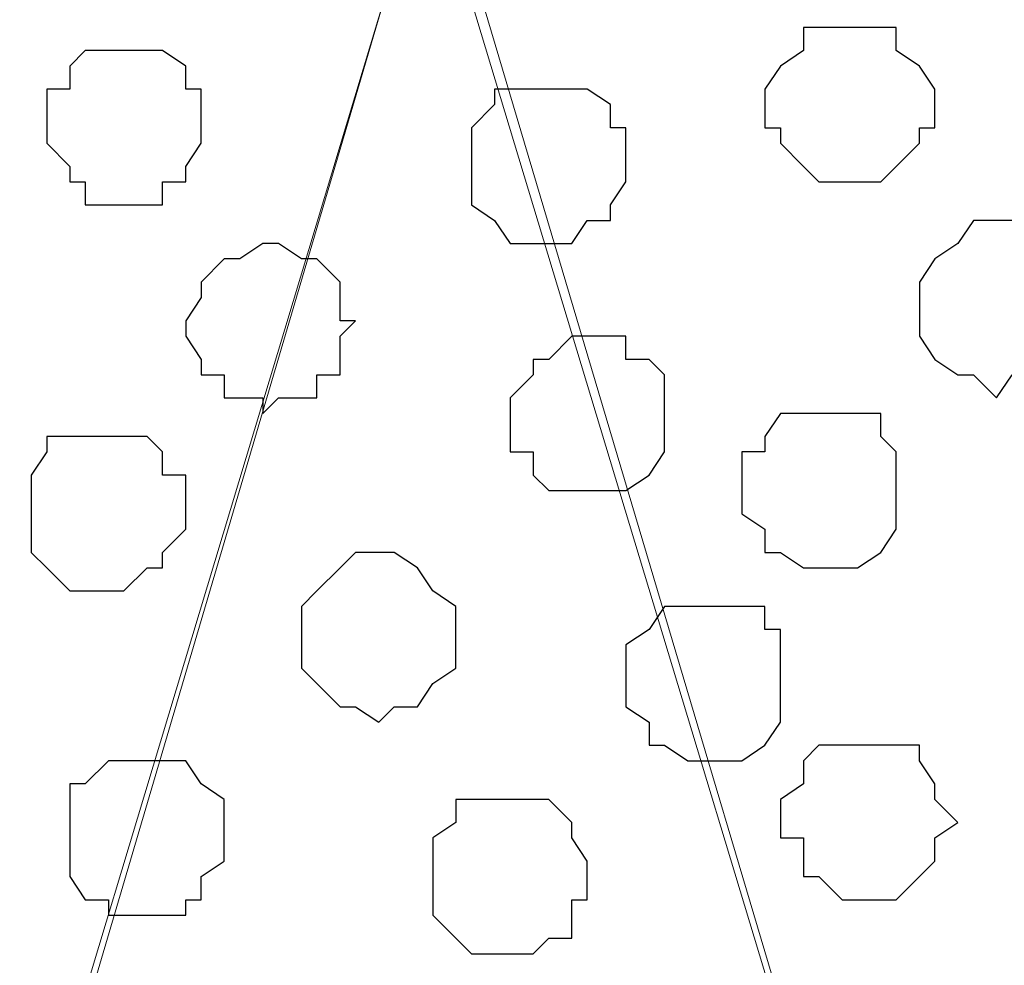
# Model space of a CAD drawing. Units: centimetres. Extents: x -8.7 to 8.9, y -10.6 to 13.4.
# Drawn here: x -5.4 to -5.1, y -2.6 to -2.3 of the extents above; entities that cross this region are included whole.
import ezdxf

# ---------------------------------------------------------------- set-up
doc = ezdxf.new("R2010")
doc.units = ezdxf.units.CM
doc.header["$MEASUREMENT"] = 0
doc.layers.add('Layer 1', color=7, linetype='Continuous')

msp = doc.modelspace()

# ---------------------------------------------------------------- linework, layer by layer
at = {"layer": 'Layer 1', "color": 254}
msp.add_open_spline([(-8.51394, -3.34292), (-8.51394, -3.34292), (0.78458, -3.34292), (0.78458, -3.34292), (0.78458, -3.34292), (0.78458, -3.34292), (0.78458, -2.07927), (0.78458, -2.07927), (0.78458, -2.07927), (0.78458, -2.07927), (-8.51394, -2.07927), (-8.51394, -2.07927), (-8.51394, -2.07927), (-8.51394, -2.07927), (-8.51394, -3.34292), (-8.51394, -3.34292)], degree=3, knots=[0, 0, 0, 0, 0.25, 0.25, 0.25, 0.25, 0.5, 0.5, 0.5, 0.5, 0.75, 0.75, 0.75, 0.75, 1, 1, 1, 1], dxfattribs=at)
at = {"layer": 'Layer 1', "lineweight": 9}
for points, knots in [([(-8.51394, -2.07927), (-8.51394, -2.07927), (0.78458, -2.07927), (0.78458, -2.07927), (0.78458, -2.07927), (0.78458, -2.07927), (0.78458, -3.34292), (0.78458, -3.34292), (0.78458, -3.34292), (0.78458, -3.34292), (-8.51394, -3.34292), (-8.51394, -3.34292), (-8.51394, -3.34292), (-8.51394, -3.34292), (-8.51394, -2.07927), (-8.51394, -2.07927)], [0, 0, 0, 0, 0.25, 0.25, 0.25, 0.25, 0.5, 0.5, 0.5, 0.5, 0.75, 0.75, 0.75, 0.75, 1, 1, 1, 1]), ([(-4.98757, -3.16301), (-4.98757, -3.16301), (-4.72087, -2.26554), (-4.72087, -2.26554), (-4.72087, -2.26554), (-4.72087, -2.26554), (-4.72087, -2.23379), (-4.72087, -2.23379), (-4.72087, -2.23379), (-4.72087, -2.23379), (-4.72722, -2.21686), (-4.72722, -2.21686), (-4.72722, -2.21686), (-4.72722, -2.21686), (-4.73781, -2.20627), (-4.73781, -2.20627), (-4.73781, -2.20627), (-4.73781, -2.20627), (-4.75897, -2.18087), (-4.75897, -2.18087), (-4.75897, -2.18087), (-4.75897, -2.18087), (-4.79707, -2.16394), (-4.79707, -2.16394), (-4.79707, -2.16394), (-4.79707, -2.16394), (-4.83941, -2.14912), (-4.83941, -2.14912), (-4.83941, -2.14912), (-4.83941, -2.14912), (-4.88597, -2.13854), (-4.88597, -2.13854), (-4.88597, -2.13854), (-4.88597, -2.13854), (-4.93889, -2.13219), (-4.93889, -2.13219), (-4.93889, -2.13219), (-4.93889, -2.13219), (-4.99181, -2.12796), (-4.99181, -2.12796), (-4.99181, -2.12796), (-4.99181, -2.12796), (-5.04472, -2.13219), (-5.04472, -2.13219), (-5.04472, -2.13219), (-5.04472, -2.13219), (-5.09976, -2.13854), (-5.09976, -2.13854), (-5.09976, -2.13854), (-5.09976, -2.13854), (-5.14632, -2.14912), (-5.14632, -2.14912), (-5.14632, -2.14912), (-5.14632, -2.14912), (-5.18866, -2.16394), (-5.18866, -2.16394), (-5.18866, -2.16394), (-5.18866, -2.16394), (-5.22041, -2.18087), (-5.22041, -2.18087), (-5.22041, -2.18087), (-5.22041, -2.18087), (-5.24792, -2.20627), (-5.24792, -2.20627), (-5.24792, -2.20627), (-5.24792, -2.20627), (-5.25216, -2.21686), (-5.25216, -2.21686), (-5.25216, -2.21686), (-5.25216, -2.21686), (-5.25851, -2.23379), (-5.25851, -2.23379), (-5.25851, -2.23379), (-5.25851, -2.23379), (-5.25851, -2.26554), (-5.25851, -2.26554), (-5.25851, -2.26554), (-5.25851, -2.26554), (-4.98757, -3.16301), (-4.98757, -3.16301)], [0, 0, 0, 0, 0.05, 0.05, 0.05, 0.05, 0.1, 0.1, 0.1, 0.1, 0.15, 0.15, 0.15, 0.15, 0.2, 0.2, 0.2, 0.2, 0.25, 0.25, 0.25, 0.25, 0.3, 0.3, 0.3, 0.3, 0.35, 0.35, 0.35, 0.35, 0.4, 0.4, 0.4, 0.4, 0.45, 0.45, 0.45, 0.45, 0.5, 0.5, 0.5, 0.5, 0.55, 0.55, 0.55, 0.55, 0.6, 0.6, 0.6, 0.6, 0.65, 0.65, 0.65, 0.65, 0.7, 0.7, 0.7, 0.7, 0.75, 0.75, 0.75, 0.75, 0.8, 0.8, 0.8, 0.8, 0.85, 0.85, 0.85, 0.85, 0.9, 0.9, 0.9, 0.9, 0.95, 0.95, 0.95, 0.95, 1, 1, 1, 1]), ([(-5.53367, -3.16936), (-5.53367, -3.16936), (-5.26274, -2.26977), (-5.26274, -2.26977), (-5.26274, -2.26977), (-5.26274, -2.26977), (-5.25851, -2.25496), (-5.25851, -2.25496), (-5.25851, -2.25496), (-5.25851, -2.25496), (-5.26274, -2.23802), (-5.26274, -2.23802), (-5.26274, -2.23802), (-5.26274, -2.23802), (-5.26909, -2.22744), (-5.26909, -2.22744), (-5.26909, -2.22744), (-5.26909, -2.22744), (-5.27332, -2.21262), (-5.27332, -2.21262), (-5.27332, -2.21262), (-5.27332, -2.21262), (-5.30084, -2.19146), (-5.30084, -2.19146), (-5.30084, -2.19146), (-5.30084, -2.19146), (-5.33682, -2.17029), (-5.33682, -2.17029), (-5.33682, -2.17029), (-5.33682, -2.17029), (-5.37916, -2.15336), (-5.37916, -2.15336), (-5.37916, -2.15336), (-5.37916, -2.15336), (-5.42784, -2.14277), (-5.42784, -2.14277), (-5.42784, -2.14277), (-5.42784, -2.14277), (-5.48076, -2.13854), (-5.48076, -2.13854), (-5.48076, -2.13854), (-5.48076, -2.13854), (-5.58659, -2.13854), (-5.58659, -2.13854), (-5.58659, -2.13854), (-5.58659, -2.13854), (-5.63951, -2.14277), (-5.63951, -2.14277), (-5.63951, -2.14277), (-5.63951, -2.14277), (-5.69242, -2.15336), (-5.69242, -2.15336), (-5.69242, -2.15336), (-5.69242, -2.15336), (-5.73052, -2.17029), (-5.73052, -2.17029), (-5.73052, -2.17029), (-5.73052, -2.17029), (-5.76862, -2.19146), (-5.76862, -2.19146), (-5.76862, -2.19146), (-5.76862, -2.19146), (-5.79402, -2.21262), (-5.79402, -2.21262), (-5.79402, -2.21262), (-5.79402, -2.21262), (-5.80037, -2.22744), (-5.80037, -2.22744), (-5.80037, -2.22744), (-5.80037, -2.22744), (-5.80461, -2.23802), (-5.80461, -2.23802), (-5.80461, -2.23802), (-5.80461, -2.23802), (-5.80461, -2.26977), (-5.80461, -2.26977), (-5.80461, -2.26977), (-5.80461, -2.26977), (-5.53367, -3.16936), (-5.53367, -3.16936)], [0, 0, 0, 0, 0.05, 0.05, 0.05, 0.05, 0.1, 0.1, 0.1, 0.1, 0.15, 0.15, 0.15, 0.15, 0.2, 0.2, 0.2, 0.2, 0.25, 0.25, 0.25, 0.25, 0.3, 0.3, 0.3, 0.3, 0.35, 0.35, 0.35, 0.35, 0.4, 0.4, 0.4, 0.4, 0.45, 0.45, 0.45, 0.45, 0.5, 0.5, 0.5, 0.5, 0.55, 0.55, 0.55, 0.55, 0.6, 0.6, 0.6, 0.6, 0.65, 0.65, 0.65, 0.65, 0.7, 0.7, 0.7, 0.7, 0.75, 0.75, 0.75, 0.75, 0.8, 0.8, 0.8, 0.8, 0.85, 0.85, 0.85, 0.85, 0.9, 0.9, 0.9, 0.9, 0.95, 0.95, 0.95, 0.95, 1, 1, 1, 1]), ([(-5.25851, -2.25496), (-5.25851, -2.25496), (-4.99181, -3.15242), (-4.99181, -3.15242), (-4.99181, -3.15242), (-4.99181, -3.15242), (-4.99181, -3.18417), (-4.99181, -3.18417), (-4.99181, -3.18417), (-4.99181, -3.18417), (-4.99816, -3.20111), (-4.99816, -3.20111), (-4.99816, -3.20111), (-4.99816, -3.20111), (-5.00239, -3.21169), (-5.00239, -3.21169), (-5.00239, -3.21169), (-5.00239, -3.21169), (-5.02991, -3.23709), (-5.02991, -3.23709), (-5.02991, -3.23709), (-5.02991, -3.23709), (-5.06589, -3.25402), (-5.06589, -3.25402), (-5.06589, -3.25402), (-5.06589, -3.25402), (-5.11034, -3.26884), (-5.11034, -3.26884), (-5.11034, -3.26884), (-5.11034, -3.26884), (-5.15691, -3.27942), (-5.15691, -3.27942), (-5.15691, -3.27942), (-5.15691, -3.27942), (-5.20559, -3.28577), (-5.20559, -3.28577), (-5.20559, -3.28577), (-5.20559, -3.28577), (-5.26274, -3.29001), (-5.26274, -3.29001), (-5.26274, -3.29001), (-5.26274, -3.29001), (-5.31566, -3.28577), (-5.31566, -3.28577), (-5.31566, -3.28577), (-5.31566, -3.28577), (-5.36434, -3.27942), (-5.36434, -3.27942), (-5.36434, -3.27942), (-5.36434, -3.27942), (-5.41302, -3.26884), (-5.41302, -3.26884), (-5.41302, -3.26884), (-5.41302, -3.26884), (-5.45536, -3.25402), (-5.45536, -3.25402), (-5.45536, -3.25402), (-5.45536, -3.25402), (-5.49134, -3.23709), (-5.49134, -3.23709), (-5.49134, -3.23709), (-5.49134, -3.23709), (-5.51251, -3.21169), (-5.51251, -3.21169), (-5.51251, -3.21169), (-5.51251, -3.21169), (-5.52309, -3.20111), (-5.52309, -3.20111), (-5.52309, -3.20111), (-5.52309, -3.20111), (-5.52944, -3.18417), (-5.52944, -3.18417), (-5.52944, -3.18417), (-5.52944, -3.18417), (-5.52944, -3.16936), (-5.52944, -3.16936), (-5.52944, -3.16936), (-5.52944, -3.16936), (-5.52309, -3.15242), (-5.52309, -3.15242), (-5.52309, -3.15242), (-5.52309, -3.15242), (-5.25851, -2.25496), (-5.25851, -2.25496)], [0, 0, 0, 0, 0.047619, 0.047619, 0.047619, 0.047619, 0.095238, 0.095238, 0.095238, 0.095238, 0.142857, 0.142857, 0.142857, 0.142857, 0.190476, 0.190476, 0.190476, 0.190476, 0.238095, 0.238095, 0.238095, 0.238095, 0.285714, 0.285714, 0.285714, 0.285714, 0.333333, 0.333333, 0.333333, 0.333333, 0.380952, 0.380952, 0.380952, 0.380952, 0.428571, 0.428571, 0.428571, 0.428571, 0.47619, 0.47619, 0.47619, 0.47619, 0.52381, 0.52381, 0.52381, 0.52381, 0.571429, 0.571429, 0.571429, 0.571429, 0.619048, 0.619048, 0.619048, 0.619048, 0.666667, 0.666667, 0.666667, 0.666667, 0.714286, 0.714286, 0.714286, 0.714286, 0.761905, 0.761905, 0.761905, 0.761905, 0.809524, 0.809524, 0.809524, 0.809524, 0.857143, 0.857143, 0.857143, 0.857143, 0.904762, 0.904762, 0.904762, 0.904762, 0.952381, 0.952381, 0.952381, 0.952381, 1, 1, 1, 1])]:
    msp.add_open_spline(points, degree=3, knots=knots, dxfattribs=at)
at = {"layer": 'Layer 1', "color": 253}
for points, knots in [([(-5.14209, -2.30787), (-5.14209, -2.30787), (-5.13151, -2.30787), (-5.13151, -2.30787), (-5.13151, -2.30787), (-5.13151, -2.30787), (-5.13151, -2.31422), (-5.13151, -2.31422), (-5.13151, -2.31422), (-5.13151, -2.31422), (-5.12516, -2.31846), (-5.12516, -2.31846), (-5.12516, -2.31846), (-5.12516, -2.31846), (-5.12092, -2.32481), (-5.12092, -2.32481), (-5.12092, -2.32481), (-5.12092, -2.32481), (-5.12092, -2.33539), (-5.12092, -2.33539), (-5.12092, -2.33539), (-5.12092, -2.33539), (-5.12516, -2.33539), (-5.12516, -2.33539), (-5.12516, -2.33539), (-5.12516, -2.33539), (-5.12516, -2.33962), (-5.12516, -2.33962), (-5.12516, -2.33962), (-5.12516, -2.33962), (-5.13151, -2.34597), (-5.13151, -2.34597), (-5.13151, -2.34597), (-5.13151, -2.34597), (-5.13574, -2.35021), (-5.13574, -2.35021), (-5.13574, -2.35021), (-5.13574, -2.35021), (-5.15267, -2.35021), (-5.15267, -2.35021), (-5.15267, -2.35021), (-5.15267, -2.35021), (-5.15691, -2.34597), (-5.15691, -2.34597), (-5.15691, -2.34597), (-5.15691, -2.34597), (-5.16326, -2.33962), (-5.16326, -2.33962), (-5.16326, -2.33962), (-5.16326, -2.33962), (-5.16326, -2.33539), (-5.16326, -2.33539), (-5.16326, -2.33539), (-5.16326, -2.33539), (-5.16749, -2.33539), (-5.16749, -2.33539), (-5.16749, -2.33539), (-5.16749, -2.33539), (-5.16749, -2.32481), (-5.16749, -2.32481), (-5.16749, -2.32481), (-5.16749, -2.32481), (-5.16326, -2.31846), (-5.16326, -2.31846), (-5.16326, -2.31846), (-5.16326, -2.31846), (-5.15691, -2.31422), (-5.15691, -2.31422), (-5.15691, -2.31422), (-5.15691, -2.31422), (-5.15691, -2.30787), (-5.15691, -2.30787), (-5.15691, -2.30787), (-5.15691, -2.30787), (-5.14209, -2.30787), (-5.14209, -2.30787)], [0, 0, 0, 0, 0.052632, 0.052632, 0.052632, 0.052632, 0.105263, 0.105263, 0.105263, 0.105263, 0.157895, 0.157895, 0.157895, 0.157895, 0.210526, 0.210526, 0.210526, 0.210526, 0.263158, 0.263158, 0.263158, 0.263158, 0.315789, 0.315789, 0.315789, 0.315789, 0.368421, 0.368421, 0.368421, 0.368421, 0.421053, 0.421053, 0.421053, 0.421053, 0.473684, 0.473684, 0.473684, 0.473684, 0.526316, 0.526316, 0.526316, 0.526316, 0.578947, 0.578947, 0.578947, 0.578947, 0.631579, 0.631579, 0.631579, 0.631579, 0.684211, 0.684211, 0.684211, 0.684211, 0.736842, 0.736842, 0.736842, 0.736842, 0.789474, 0.789474, 0.789474, 0.789474, 0.842105, 0.842105, 0.842105, 0.842105, 0.894737, 0.894737, 0.894737, 0.894737, 0.947368, 0.947368, 0.947368, 0.947368, 1, 1, 1, 1]), ([(-5.34317, -2.31422), (-5.34317, -2.31422), (-5.33259, -2.31422), (-5.33259, -2.31422), (-5.33259, -2.31422), (-5.33259, -2.31422), (-5.32624, -2.31846), (-5.32624, -2.31846), (-5.32624, -2.31846), (-5.32624, -2.31846), (-5.32624, -2.32481), (-5.32624, -2.32481), (-5.32624, -2.32481), (-5.32624, -2.32481), (-5.32201, -2.32481), (-5.32201, -2.32481), (-5.32201, -2.32481), (-5.32201, -2.32481), (-5.32201, -2.33962), (-5.32201, -2.33962), (-5.32201, -2.33962), (-5.32201, -2.33962), (-5.32624, -2.34597), (-5.32624, -2.34597), (-5.32624, -2.34597), (-5.32624, -2.34597), (-5.32624, -2.35021), (-5.32624, -2.35021), (-5.32624, -2.35021), (-5.32624, -2.35021), (-5.33259, -2.35021), (-5.33259, -2.35021), (-5.33259, -2.35021), (-5.33259, -2.35021), (-5.33259, -2.35656), (-5.33259, -2.35656), (-5.33259, -2.35656), (-5.33259, -2.35656), (-5.35376, -2.35656), (-5.35376, -2.35656), (-5.35376, -2.35656), (-5.35376, -2.35656), (-5.35376, -2.35021), (-5.35376, -2.35021), (-5.35376, -2.35021), (-5.35376, -2.35021), (-5.35799, -2.35021), (-5.35799, -2.35021), (-5.35799, -2.35021), (-5.35799, -2.35021), (-5.35799, -2.34597), (-5.35799, -2.34597), (-5.35799, -2.34597), (-5.35799, -2.34597), (-5.36434, -2.33962), (-5.36434, -2.33962), (-5.36434, -2.33962), (-5.36434, -2.33962), (-5.36434, -2.32481), (-5.36434, -2.32481), (-5.36434, -2.32481), (-5.36434, -2.32481), (-5.35799, -2.32481), (-5.35799, -2.32481), (-5.35799, -2.32481), (-5.35799, -2.32481), (-5.35799, -2.31846), (-5.35799, -2.31846), (-5.35799, -2.31846), (-5.35799, -2.31846), (-5.35376, -2.31422), (-5.35376, -2.31422), (-5.35376, -2.31422), (-5.35376, -2.31422), (-5.34317, -2.31422), (-5.34317, -2.31422)], [0, 0, 0, 0, 0.052632, 0.052632, 0.052632, 0.052632, 0.105263, 0.105263, 0.105263, 0.105263, 0.157895, 0.157895, 0.157895, 0.157895, 0.210526, 0.210526, 0.210526, 0.210526, 0.263158, 0.263158, 0.263158, 0.263158, 0.315789, 0.315789, 0.315789, 0.315789, 0.368421, 0.368421, 0.368421, 0.368421, 0.421053, 0.421053, 0.421053, 0.421053, 0.473684, 0.473684, 0.473684, 0.473684, 0.526316, 0.526316, 0.526316, 0.526316, 0.578947, 0.578947, 0.578947, 0.578947, 0.631579, 0.631579, 0.631579, 0.631579, 0.684211, 0.684211, 0.684211, 0.684211, 0.736842, 0.736842, 0.736842, 0.736842, 0.789474, 0.789474, 0.789474, 0.789474, 0.842105, 0.842105, 0.842105, 0.842105, 0.894737, 0.894737, 0.894737, 0.894737, 0.947368, 0.947368, 0.947368, 0.947368, 1, 1, 1, 1]), ([(-5.22676, -2.32481), (-5.22676, -2.32481), (-5.21617, -2.32481), (-5.21617, -2.32481), (-5.21617, -2.32481), (-5.21617, -2.32481), (-5.20982, -2.32904), (-5.20982, -2.32904), (-5.20982, -2.32904), (-5.20982, -2.32904), (-5.20982, -2.33539), (-5.20982, -2.33539), (-5.20982, -2.33539), (-5.20982, -2.33539), (-5.20559, -2.33539), (-5.20559, -2.33539), (-5.20559, -2.33539), (-5.20559, -2.33539), (-5.20559, -2.35021), (-5.20559, -2.35021), (-5.20559, -2.35021), (-5.20559, -2.35021), (-5.20982, -2.35656), (-5.20982, -2.35656), (-5.20982, -2.35656), (-5.20982, -2.35656), (-5.20982, -2.36079), (-5.20982, -2.36079), (-5.20982, -2.36079), (-5.20982, -2.36079), (-5.21617, -2.36079), (-5.21617, -2.36079), (-5.21617, -2.36079), (-5.21617, -2.36079), (-5.22041, -2.36714), (-5.22041, -2.36714), (-5.22041, -2.36714), (-5.22041, -2.36714), (-5.23734, -2.36714), (-5.23734, -2.36714), (-5.23734, -2.36714), (-5.23734, -2.36714), (-5.24157, -2.36079), (-5.24157, -2.36079), (-5.24157, -2.36079), (-5.24157, -2.36079), (-5.24792, -2.35656), (-5.24792, -2.35656), (-5.24792, -2.35656), (-5.24792, -2.35656), (-5.24792, -2.33539), (-5.24792, -2.33539), (-5.24792, -2.33539), (-5.24792, -2.33539), (-5.24157, -2.32904), (-5.24157, -2.32904), (-5.24157, -2.32904), (-5.24157, -2.32904), (-5.24157, -2.32481), (-5.24157, -2.32481), (-5.24157, -2.32481), (-5.24157, -2.32481), (-5.22676, -2.32481), (-5.22676, -2.32481)], [0, 0, 0, 0, 0.0625, 0.0625, 0.0625, 0.0625, 0.125, 0.125, 0.125, 0.125, 0.1875, 0.1875, 0.1875, 0.1875, 0.25, 0.25, 0.25, 0.25, 0.3125, 0.3125, 0.3125, 0.3125, 0.375, 0.375, 0.375, 0.375, 0.4375, 0.4375, 0.4375, 0.4375, 0.5, 0.5, 0.5, 0.5, 0.5625, 0.5625, 0.5625, 0.5625, 0.625, 0.625, 0.625, 0.625, 0.6875, 0.6875, 0.6875, 0.6875, 0.75, 0.75, 0.75, 0.75, 0.8125, 0.8125, 0.8125, 0.8125, 0.875, 0.875, 0.875, 0.875, 0.9375, 0.9375, 0.9375, 0.9375, 1, 1, 1, 1]), ([(-5.10399, -2.36079), (-5.10399, -2.36079), (-5.09976, -2.36079), (-5.09976, -2.36079), (-5.09976, -2.36079), (-5.09976, -2.36079), (-5.09341, -2.36714), (-5.09341, -2.36714), (-5.09341, -2.36714), (-5.09341, -2.36714), (-5.08917, -2.37137), (-5.08917, -2.37137), (-5.08917, -2.37137), (-5.08917, -2.37137), (-5.08282, -2.37772), (-5.08282, -2.37772), (-5.08282, -2.37772), (-5.08282, -2.37772), (-5.08282, -2.39254), (-5.08282, -2.39254), (-5.08282, -2.39254), (-5.08282, -2.39254), (-5.08917, -2.39889), (-5.08917, -2.39889), (-5.08917, -2.39889), (-5.08917, -2.39889), (-5.09341, -2.40312), (-5.09341, -2.40312), (-5.09341, -2.40312), (-5.09341, -2.40312), (-5.09976, -2.40312), (-5.09976, -2.40312), (-5.09976, -2.40312), (-5.09976, -2.40312), (-5.10399, -2.40947), (-5.10399, -2.40947), (-5.10399, -2.40947), (-5.10399, -2.40947), (-5.11034, -2.40312), (-5.11034, -2.40312), (-5.11034, -2.40312), (-5.11034, -2.40312), (-5.11457, -2.40312), (-5.11457, -2.40312), (-5.11457, -2.40312), (-5.11457, -2.40312), (-5.12092, -2.39889), (-5.12092, -2.39889), (-5.12092, -2.39889), (-5.12092, -2.39889), (-5.12516, -2.39254), (-5.12516, -2.39254), (-5.12516, -2.39254), (-5.12516, -2.39254), (-5.12516, -2.37772), (-5.12516, -2.37772), (-5.12516, -2.37772), (-5.12516, -2.37772), (-5.12092, -2.37137), (-5.12092, -2.37137), (-5.12092, -2.37137), (-5.12092, -2.37137), (-5.11457, -2.36714), (-5.11457, -2.36714), (-5.11457, -2.36714), (-5.11457, -2.36714), (-5.11034, -2.36079), (-5.11034, -2.36079), (-5.11034, -2.36079), (-5.11034, -2.36079), (-5.10399, -2.36079), (-5.10399, -2.36079)], [0, 0, 0, 0, 0.055556, 0.055556, 0.055556, 0.055556, 0.111111, 0.111111, 0.111111, 0.111111, 0.166667, 0.166667, 0.166667, 0.166667, 0.222222, 0.222222, 0.222222, 0.222222, 0.277778, 0.277778, 0.277778, 0.277778, 0.333333, 0.333333, 0.333333, 0.333333, 0.388889, 0.388889, 0.388889, 0.388889, 0.444444, 0.444444, 0.444444, 0.444444, 0.5, 0.5, 0.5, 0.5, 0.555556, 0.555556, 0.555556, 0.555556, 0.611111, 0.611111, 0.611111, 0.611111, 0.666667, 0.666667, 0.666667, 0.666667, 0.722222, 0.722222, 0.722222, 0.722222, 0.777778, 0.777778, 0.777778, 0.777778, 0.833333, 0.833333, 0.833333, 0.833333, 0.888889, 0.888889, 0.888889, 0.888889, 0.944444, 0.944444, 0.944444, 0.944444, 1, 1, 1, 1]), ([(-5.30507, -2.36714), (-5.30507, -2.36714), (-5.30084, -2.36714), (-5.30084, -2.36714), (-5.30084, -2.36714), (-5.30084, -2.36714), (-5.29449, -2.37137), (-5.29449, -2.37137), (-5.29449, -2.37137), (-5.29449, -2.37137), (-5.29026, -2.37137), (-5.29026, -2.37137), (-5.29026, -2.37137), (-5.29026, -2.37137), (-5.28391, -2.37772), (-5.28391, -2.37772), (-5.28391, -2.37772), (-5.28391, -2.37772), (-5.28391, -2.38831), (-5.28391, -2.38831), (-5.28391, -2.38831), (-5.28391, -2.38831), (-5.27967, -2.38831), (-5.27967, -2.38831), (-5.27967, -2.38831), (-5.27967, -2.38831), (-5.28391, -2.39254), (-5.28391, -2.39254), (-5.28391, -2.39254), (-5.28391, -2.39254), (-5.28391, -2.40312), (-5.28391, -2.40312), (-5.28391, -2.40312), (-5.28391, -2.40312), (-5.29026, -2.40312), (-5.29026, -2.40312), (-5.29026, -2.40312), (-5.29026, -2.40312), (-5.29026, -2.40947), (-5.29026, -2.40947), (-5.29026, -2.40947), (-5.29026, -2.40947), (-5.30084, -2.40947), (-5.30084, -2.40947), (-5.30084, -2.40947), (-5.30084, -2.40947), (-5.30507, -2.41371), (-5.30507, -2.41371), (-5.30507, -2.41371), (-5.30507, -2.41371), (-5.30507, -2.40947), (-5.30507, -2.40947), (-5.30507, -2.40947), (-5.30507, -2.40947), (-5.31566, -2.40947), (-5.31566, -2.40947), (-5.31566, -2.40947), (-5.31566, -2.40947), (-5.31566, -2.40312), (-5.31566, -2.40312), (-5.31566, -2.40312), (-5.31566, -2.40312), (-5.32201, -2.40312), (-5.32201, -2.40312), (-5.32201, -2.40312), (-5.32201, -2.40312), (-5.32201, -2.39889), (-5.32201, -2.39889), (-5.32201, -2.39889), (-5.32201, -2.39889), (-5.32624, -2.39254), (-5.32624, -2.39254), (-5.32624, -2.39254), (-5.32624, -2.39254), (-5.32624, -2.38831), (-5.32624, -2.38831), (-5.32624, -2.38831), (-5.32624, -2.38831), (-5.32201, -2.38196), (-5.32201, -2.38196), (-5.32201, -2.38196), (-5.32201, -2.38196), (-5.32201, -2.37772), (-5.32201, -2.37772), (-5.32201, -2.37772), (-5.32201, -2.37772), (-5.31566, -2.37137), (-5.31566, -2.37137), (-5.31566, -2.37137), (-5.31566, -2.37137), (-5.31142, -2.37137), (-5.31142, -2.37137), (-5.31142, -2.37137), (-5.31142, -2.37137), (-5.30507, -2.36714), (-5.30507, -2.36714)], [0, 0, 0, 0, 0.041667, 0.041667, 0.041667, 0.041667, 0.083333, 0.083333, 0.083333, 0.083333, 0.125, 0.125, 0.125, 0.125, 0.166667, 0.166667, 0.166667, 0.166667, 0.208333, 0.208333, 0.208333, 0.208333, 0.25, 0.25, 0.25, 0.25, 0.291667, 0.291667, 0.291667, 0.291667, 0.333333, 0.333333, 0.333333, 0.333333, 0.375, 0.375, 0.375, 0.375, 0.416667, 0.416667, 0.416667, 0.416667, 0.458333, 0.458333, 0.458333, 0.458333, 0.5, 0.5, 0.5, 0.5, 0.541667, 0.541667, 0.541667, 0.541667, 0.583333, 0.583333, 0.583333, 0.583333, 0.625, 0.625, 0.625, 0.625, 0.666667, 0.666667, 0.666667, 0.666667, 0.708333, 0.708333, 0.708333, 0.708333, 0.75, 0.75, 0.75, 0.75, 0.791667, 0.791667, 0.791667, 0.791667, 0.833333, 0.833333, 0.833333, 0.833333, 0.875, 0.875, 0.875, 0.875, 0.916667, 0.916667, 0.916667, 0.916667, 0.958333, 0.958333, 0.958333, 0.958333, 1, 1, 1, 1]), ([(-5.15267, -2.41371), (-5.15267, -2.41371), (-5.13574, -2.41371), (-5.13574, -2.41371), (-5.13574, -2.41371), (-5.13574, -2.41371), (-5.13574, -2.42006), (-5.13574, -2.42006), (-5.13574, -2.42006), (-5.13574, -2.42006), (-5.13151, -2.42429), (-5.13151, -2.42429), (-5.13151, -2.42429), (-5.13151, -2.42429), (-5.13151, -2.44546), (-5.13151, -2.44546), (-5.13151, -2.44546), (-5.13151, -2.44546), (-5.13574, -2.45181), (-5.13574, -2.45181), (-5.13574, -2.45181), (-5.13574, -2.45181), (-5.14209, -2.45604), (-5.14209, -2.45604), (-5.14209, -2.45604), (-5.14209, -2.45604), (-5.15691, -2.45604), (-5.15691, -2.45604), (-5.15691, -2.45604), (-5.15691, -2.45604), (-5.16326, -2.45181), (-5.16326, -2.45181), (-5.16326, -2.45181), (-5.16326, -2.45181), (-5.16749, -2.45181), (-5.16749, -2.45181), (-5.16749, -2.45181), (-5.16749, -2.45181), (-5.16749, -2.44546), (-5.16749, -2.44546), (-5.16749, -2.44546), (-5.16749, -2.44546), (-5.17384, -2.44122), (-5.17384, -2.44122), (-5.17384, -2.44122), (-5.17384, -2.44122), (-5.17384, -2.42429), (-5.17384, -2.42429), (-5.17384, -2.42429), (-5.17384, -2.42429), (-5.16749, -2.42429), (-5.16749, -2.42429), (-5.16749, -2.42429), (-5.16749, -2.42429), (-5.16749, -2.42006), (-5.16749, -2.42006), (-5.16749, -2.42006), (-5.16749, -2.42006), (-5.16326, -2.41371), (-5.16326, -2.41371), (-5.16326, -2.41371), (-5.16326, -2.41371), (-5.15267, -2.41371), (-5.15267, -2.41371)], [0, 0, 0, 0, 0.0625, 0.0625, 0.0625, 0.0625, 0.125, 0.125, 0.125, 0.125, 0.1875, 0.1875, 0.1875, 0.1875, 0.25, 0.25, 0.25, 0.25, 0.3125, 0.3125, 0.3125, 0.3125, 0.375, 0.375, 0.375, 0.375, 0.4375, 0.4375, 0.4375, 0.4375, 0.5, 0.5, 0.5, 0.5, 0.5625, 0.5625, 0.5625, 0.5625, 0.625, 0.625, 0.625, 0.625, 0.6875, 0.6875, 0.6875, 0.6875, 0.75, 0.75, 0.75, 0.75, 0.8125, 0.8125, 0.8125, 0.8125, 0.875, 0.875, 0.875, 0.875, 0.9375, 0.9375, 0.9375, 0.9375, 1, 1, 1, 1]), ([(-5.34741, -2.42006), (-5.34741, -2.42006), (-5.33682, -2.42006), (-5.33682, -2.42006), (-5.33682, -2.42006), (-5.33682, -2.42006), (-5.33259, -2.42429), (-5.33259, -2.42429), (-5.33259, -2.42429), (-5.33259, -2.42429), (-5.33259, -2.43064), (-5.33259, -2.43064), (-5.33259, -2.43064), (-5.33259, -2.43064), (-5.32624, -2.43064), (-5.32624, -2.43064), (-5.32624, -2.43064), (-5.32624, -2.43064), (-5.32624, -2.44546), (-5.32624, -2.44546), (-5.32624, -2.44546), (-5.32624, -2.44546), (-5.33259, -2.45181), (-5.33259, -2.45181), (-5.33259, -2.45181), (-5.33259, -2.45181), (-5.33259, -2.45604), (-5.33259, -2.45604), (-5.33259, -2.45604), (-5.33259, -2.45604), (-5.33682, -2.45604), (-5.33682, -2.45604), (-5.33682, -2.45604), (-5.33682, -2.45604), (-5.34317, -2.46239), (-5.34317, -2.46239), (-5.34317, -2.46239), (-5.34317, -2.46239), (-5.35799, -2.46239), (-5.35799, -2.46239), (-5.35799, -2.46239), (-5.35799, -2.46239), (-5.36434, -2.45604), (-5.36434, -2.45604), (-5.36434, -2.45604), (-5.36434, -2.45604), (-5.36857, -2.45181), (-5.36857, -2.45181), (-5.36857, -2.45181), (-5.36857, -2.45181), (-5.36857, -2.43064), (-5.36857, -2.43064), (-5.36857, -2.43064), (-5.36857, -2.43064), (-5.36434, -2.42429), (-5.36434, -2.42429), (-5.36434, -2.42429), (-5.36434, -2.42429), (-5.36434, -2.42006), (-5.36434, -2.42006), (-5.36434, -2.42006), (-5.36434, -2.42006), (-5.34741, -2.42006), (-5.34741, -2.42006)], [0, 0, 0, 0, 0.0625, 0.0625, 0.0625, 0.0625, 0.125, 0.125, 0.125, 0.125, 0.1875, 0.1875, 0.1875, 0.1875, 0.25, 0.25, 0.25, 0.25, 0.3125, 0.3125, 0.3125, 0.3125, 0.375, 0.375, 0.375, 0.375, 0.4375, 0.4375, 0.4375, 0.4375, 0.5, 0.5, 0.5, 0.5, 0.5625, 0.5625, 0.5625, 0.5625, 0.625, 0.625, 0.625, 0.625, 0.6875, 0.6875, 0.6875, 0.6875, 0.75, 0.75, 0.75, 0.75, 0.8125, 0.8125, 0.8125, 0.8125, 0.875, 0.875, 0.875, 0.875, 0.9375, 0.9375, 0.9375, 0.9375, 1, 1, 1, 1]), ([(-5.27332, -2.45181), (-5.27332, -2.45181), (-5.26909, -2.45181), (-5.26909, -2.45181), (-5.26909, -2.45181), (-5.26909, -2.45181), (-5.26274, -2.45604), (-5.26274, -2.45604), (-5.26274, -2.45604), (-5.26274, -2.45604), (-5.25851, -2.46239), (-5.25851, -2.46239), (-5.25851, -2.46239), (-5.25851, -2.46239), (-5.25216, -2.46662), (-5.25216, -2.46662), (-5.25216, -2.46662), (-5.25216, -2.46662), (-5.25216, -2.48356), (-5.25216, -2.48356), (-5.25216, -2.48356), (-5.25216, -2.48356), (-5.25851, -2.48779), (-5.25851, -2.48779), (-5.25851, -2.48779), (-5.25851, -2.48779), (-5.26274, -2.49414), (-5.26274, -2.49414), (-5.26274, -2.49414), (-5.26274, -2.49414), (-5.26909, -2.49414), (-5.26909, -2.49414), (-5.26909, -2.49414), (-5.26909, -2.49414), (-5.27332, -2.49837), (-5.27332, -2.49837), (-5.27332, -2.49837), (-5.27332, -2.49837), (-5.27967, -2.49414), (-5.27967, -2.49414), (-5.27967, -2.49414), (-5.27967, -2.49414), (-5.28391, -2.49414), (-5.28391, -2.49414), (-5.28391, -2.49414), (-5.28391, -2.49414), (-5.29026, -2.48779), (-5.29026, -2.48779), (-5.29026, -2.48779), (-5.29026, -2.48779), (-5.29449, -2.48356), (-5.29449, -2.48356), (-5.29449, -2.48356), (-5.29449, -2.48356), (-5.29449, -2.46662), (-5.29449, -2.46662), (-5.29449, -2.46662), (-5.29449, -2.46662), (-5.29026, -2.46239), (-5.29026, -2.46239), (-5.29026, -2.46239), (-5.29026, -2.46239), (-5.28391, -2.45604), (-5.28391, -2.45604), (-5.28391, -2.45604), (-5.28391, -2.45604), (-5.27967, -2.45181), (-5.27967, -2.45181), (-5.27967, -2.45181), (-5.27967, -2.45181), (-5.27332, -2.45181), (-5.27332, -2.45181)], [0, 0, 0, 0, 0.055556, 0.055556, 0.055556, 0.055556, 0.111111, 0.111111, 0.111111, 0.111111, 0.166667, 0.166667, 0.166667, 0.166667, 0.222222, 0.222222, 0.222222, 0.222222, 0.277778, 0.277778, 0.277778, 0.277778, 0.333333, 0.333333, 0.333333, 0.333333, 0.388889, 0.388889, 0.388889, 0.388889, 0.444444, 0.444444, 0.444444, 0.444444, 0.5, 0.5, 0.5, 0.5, 0.555556, 0.555556, 0.555556, 0.555556, 0.611111, 0.611111, 0.611111, 0.611111, 0.666667, 0.666667, 0.666667, 0.666667, 0.722222, 0.722222, 0.722222, 0.722222, 0.777778, 0.777778, 0.777778, 0.777778, 0.833333, 0.833333, 0.833333, 0.833333, 0.888889, 0.888889, 0.888889, 0.888889, 0.944444, 0.944444, 0.944444, 0.944444, 1, 1, 1, 1]), ([(-5.18442, -2.46662), (-5.18442, -2.46662), (-5.16749, -2.46662), (-5.16749, -2.46662), (-5.16749, -2.46662), (-5.16749, -2.46662), (-5.16749, -2.47297), (-5.16749, -2.47297), (-5.16749, -2.47297), (-5.16749, -2.47297), (-5.16326, -2.47297), (-5.16326, -2.47297), (-5.16326, -2.47297), (-5.16326, -2.47297), (-5.16326, -2.49837), (-5.16326, -2.49837), (-5.16326, -2.49837), (-5.16326, -2.49837), (-5.16749, -2.50472), (-5.16749, -2.50472), (-5.16749, -2.50472), (-5.16749, -2.50472), (-5.17384, -2.50896), (-5.17384, -2.50896), (-5.17384, -2.50896), (-5.17384, -2.50896), (-5.18866, -2.50896), (-5.18866, -2.50896), (-5.18866, -2.50896), (-5.18866, -2.50896), (-5.19501, -2.50472), (-5.19501, -2.50472), (-5.19501, -2.50472), (-5.19501, -2.50472), (-5.19924, -2.50472), (-5.19924, -2.50472), (-5.19924, -2.50472), (-5.19924, -2.50472), (-5.19924, -2.49837), (-5.19924, -2.49837), (-5.19924, -2.49837), (-5.19924, -2.49837), (-5.20559, -2.49414), (-5.20559, -2.49414), (-5.20559, -2.49414), (-5.20559, -2.49414), (-5.20559, -2.47721), (-5.20559, -2.47721), (-5.20559, -2.47721), (-5.20559, -2.47721), (-5.19924, -2.47297), (-5.19924, -2.47297), (-5.19924, -2.47297), (-5.19924, -2.47297), (-5.19501, -2.46662), (-5.19501, -2.46662), (-5.19501, -2.46662), (-5.19501, -2.46662), (-5.18442, -2.46662), (-5.18442, -2.46662)], [0, 0, 0, 0, 0.066667, 0.066667, 0.066667, 0.066667, 0.133333, 0.133333, 0.133333, 0.133333, 0.2, 0.2, 0.2, 0.2, 0.266667, 0.266667, 0.266667, 0.266667, 0.333333, 0.333333, 0.333333, 0.333333, 0.4, 0.4, 0.4, 0.4, 0.466667, 0.466667, 0.466667, 0.466667, 0.533333, 0.533333, 0.533333, 0.533333, 0.6, 0.6, 0.6, 0.6, 0.666667, 0.666667, 0.666667, 0.666667, 0.733333, 0.733333, 0.733333, 0.733333, 0.8, 0.8, 0.8, 0.8, 0.866667, 0.866667, 0.866667, 0.866667, 0.933333, 0.933333, 0.933333, 0.933333, 1, 1, 1, 1]), ([(-5.14209, -2.50472), (-5.14209, -2.50472), (-5.12516, -2.50472), (-5.12516, -2.50472), (-5.12516, -2.50472), (-5.12516, -2.50472), (-5.12516, -2.50896), (-5.12516, -2.50896), (-5.12516, -2.50896), (-5.12516, -2.50896), (-5.12092, -2.51531), (-5.12092, -2.51531), (-5.12092, -2.51531), (-5.12092, -2.51531), (-5.12092, -2.51954), (-5.12092, -2.51954), (-5.12092, -2.51954), (-5.12092, -2.51954), (-5.11457, -2.52589), (-5.11457, -2.52589), (-5.11457, -2.52589), (-5.11457, -2.52589), (-5.12092, -2.53012), (-5.12092, -2.53012), (-5.12092, -2.53012), (-5.12092, -2.53012), (-5.12092, -2.53647), (-5.12092, -2.53647), (-5.12092, -2.53647), (-5.12092, -2.53647), (-5.12516, -2.54071), (-5.12516, -2.54071), (-5.12516, -2.54071), (-5.12516, -2.54071), (-5.13151, -2.54706), (-5.13151, -2.54706), (-5.13151, -2.54706), (-5.13151, -2.54706), (-5.14632, -2.54706), (-5.14632, -2.54706), (-5.14632, -2.54706), (-5.14632, -2.54706), (-5.15267, -2.54071), (-5.15267, -2.54071), (-5.15267, -2.54071), (-5.15267, -2.54071), (-5.15691, -2.54071), (-5.15691, -2.54071), (-5.15691, -2.54071), (-5.15691, -2.54071), (-5.15691, -2.53012), (-5.15691, -2.53012), (-5.15691, -2.53012), (-5.15691, -2.53012), (-5.16326, -2.53012), (-5.16326, -2.53012), (-5.16326, -2.53012), (-5.16326, -2.53012), (-5.16326, -2.51954), (-5.16326, -2.51954), (-5.16326, -2.51954), (-5.16326, -2.51954), (-5.15691, -2.51531), (-5.15691, -2.51531), (-5.15691, -2.51531), (-5.15691, -2.51531), (-5.15691, -2.50896), (-5.15691, -2.50896), (-5.15691, -2.50896), (-5.15691, -2.50896), (-5.15267, -2.50472), (-5.15267, -2.50472), (-5.15267, -2.50472), (-5.15267, -2.50472), (-5.14209, -2.50472), (-5.14209, -2.50472)], [0, 0, 0, 0, 0.052632, 0.052632, 0.052632, 0.052632, 0.105263, 0.105263, 0.105263, 0.105263, 0.157895, 0.157895, 0.157895, 0.157895, 0.210526, 0.210526, 0.210526, 0.210526, 0.263158, 0.263158, 0.263158, 0.263158, 0.315789, 0.315789, 0.315789, 0.315789, 0.368421, 0.368421, 0.368421, 0.368421, 0.421053, 0.421053, 0.421053, 0.421053, 0.473684, 0.473684, 0.473684, 0.473684, 0.526316, 0.526316, 0.526316, 0.526316, 0.578947, 0.578947, 0.578947, 0.578947, 0.631579, 0.631579, 0.631579, 0.631579, 0.684211, 0.684211, 0.684211, 0.684211, 0.736842, 0.736842, 0.736842, 0.736842, 0.789474, 0.789474, 0.789474, 0.789474, 0.842105, 0.842105, 0.842105, 0.842105, 0.894737, 0.894737, 0.894737, 0.894737, 0.947368, 0.947368, 0.947368, 0.947368, 1, 1, 1, 1]), ([(-5.23734, -2.51954), (-5.23734, -2.51954), (-5.22676, -2.51954), (-5.22676, -2.51954), (-5.22676, -2.51954), (-5.22676, -2.51954), (-5.22041, -2.52589), (-5.22041, -2.52589), (-5.22041, -2.52589), (-5.22041, -2.52589), (-5.22041, -2.53012), (-5.22041, -2.53012), (-5.22041, -2.53012), (-5.22041, -2.53012), (-5.21617, -2.53647), (-5.21617, -2.53647), (-5.21617, -2.53647), (-5.21617, -2.53647), (-5.21617, -2.54706), (-5.21617, -2.54706), (-5.21617, -2.54706), (-5.21617, -2.54706), (-5.22041, -2.54706), (-5.22041, -2.54706), (-5.22041, -2.54706), (-5.22041, -2.54706), (-5.22041, -2.55764), (-5.22041, -2.55764), (-5.22041, -2.55764), (-5.22041, -2.55764), (-5.22676, -2.55764), (-5.22676, -2.55764), (-5.22676, -2.55764), (-5.22676, -2.55764), (-5.23099, -2.56187), (-5.23099, -2.56187), (-5.23099, -2.56187), (-5.23099, -2.56187), (-5.24792, -2.56187), (-5.24792, -2.56187), (-5.24792, -2.56187), (-5.24792, -2.56187), (-5.25216, -2.55764), (-5.25216, -2.55764), (-5.25216, -2.55764), (-5.25216, -2.55764), (-5.25851, -2.55129), (-5.25851, -2.55129), (-5.25851, -2.55129), (-5.25851, -2.55129), (-5.25851, -2.53012), (-5.25851, -2.53012), (-5.25851, -2.53012), (-5.25851, -2.53012), (-5.25216, -2.52589), (-5.25216, -2.52589), (-5.25216, -2.52589), (-5.25216, -2.52589), (-5.25216, -2.51954), (-5.25216, -2.51954), (-5.25216, -2.51954), (-5.25216, -2.51954), (-5.23734, -2.51954), (-5.23734, -2.51954)], [0, 0, 0, 0, 0.0625, 0.0625, 0.0625, 0.0625, 0.125, 0.125, 0.125, 0.125, 0.1875, 0.1875, 0.1875, 0.1875, 0.25, 0.25, 0.25, 0.25, 0.3125, 0.3125, 0.3125, 0.3125, 0.375, 0.375, 0.375, 0.375, 0.4375, 0.4375, 0.4375, 0.4375, 0.5, 0.5, 0.5, 0.5, 0.5625, 0.5625, 0.5625, 0.5625, 0.625, 0.625, 0.625, 0.625, 0.6875, 0.6875, 0.6875, 0.6875, 0.75, 0.75, 0.75, 0.75, 0.8125, 0.8125, 0.8125, 0.8125, 0.875, 0.875, 0.875, 0.875, 0.9375, 0.9375, 0.9375, 0.9375, 1, 1, 1, 1])]:
    msp.add_open_spline(points, degree=3, knots=knots, dxfattribs=at)
at = {"layer": 'Layer 1', "color": 8}
msp.add_open_spline([(-5.21617, -2.39254), (-5.21617, -2.39254), (-5.20559, -2.39254), (-5.20559, -2.39254), (-5.20559, -2.39254), (-5.20559, -2.39254), (-5.20559, -2.39889), (-5.20559, -2.39889), (-5.20559, -2.39889), (-5.20559, -2.39889), (-5.19924, -2.39889), (-5.19924, -2.39889), (-5.19924, -2.39889), (-5.19924, -2.39889), (-5.19501, -2.40312), (-5.19501, -2.40312), (-5.19501, -2.40312), (-5.19501, -2.40312), (-5.19501, -2.42429), (-5.19501, -2.42429), (-5.19501, -2.42429), (-5.19501, -2.42429), (-5.19924, -2.43064), (-5.19924, -2.43064), (-5.19924, -2.43064), (-5.19924, -2.43064), (-5.20559, -2.43487), (-5.20559, -2.43487), (-5.20559, -2.43487), (-5.20559, -2.43487), (-5.22676, -2.43487), (-5.22676, -2.43487), (-5.22676, -2.43487), (-5.22676, -2.43487), (-5.23099, -2.43064), (-5.23099, -2.43064), (-5.23099, -2.43064), (-5.23099, -2.43064), (-5.23099, -2.42429), (-5.23099, -2.42429), (-5.23099, -2.42429), (-5.23099, -2.42429), (-5.23734, -2.42429), (-5.23734, -2.42429), (-5.23734, -2.42429), (-5.23734, -2.42429), (-5.23734, -2.40947), (-5.23734, -2.40947), (-5.23734, -2.40947), (-5.23734, -2.40947), (-5.23099, -2.40312), (-5.23099, -2.40312), (-5.23099, -2.40312), (-5.23099, -2.40312), (-5.23099, -2.39889), (-5.23099, -2.39889), (-5.23099, -2.39889), (-5.23099, -2.39889), (-5.22676, -2.39889), (-5.22676, -2.39889), (-5.22676, -2.39889), (-5.22676, -2.39889), (-5.22041, -2.39254), (-5.22041, -2.39254), (-5.22041, -2.39254), (-5.22041, -2.39254), (-5.21617, -2.39254), (-5.21617, -2.39254)], degree=3, knots=[0, 0, 0, 0, 0.058824, 0.058824, 0.058824, 0.058824, 0.117647, 0.117647, 0.117647, 0.117647, 0.176471, 0.176471, 0.176471, 0.176471, 0.235294, 0.235294, 0.235294, 0.235294, 0.294118, 0.294118, 0.294118, 0.294118, 0.352941, 0.352941, 0.352941, 0.352941, 0.411765, 0.411765, 0.411765, 0.411765, 0.470588, 0.470588, 0.470588, 0.470588, 0.529412, 0.529412, 0.529412, 0.529412, 0.588235, 0.588235, 0.588235, 0.588235, 0.647059, 0.647059, 0.647059, 0.647059, 0.705882, 0.705882, 0.705882, 0.705882, 0.764706, 0.764706, 0.764706, 0.764706, 0.823529, 0.823529, 0.823529, 0.823529, 0.882353, 0.882353, 0.882353, 0.882353, 0.941176, 0.941176, 0.941176, 0.941176, 1, 1, 1, 1], dxfattribs=at)
at = {"layer": 'Layer 1', "color": 251}
msp.add_open_spline([(-5.33682, -2.50896), (-5.33682, -2.50896), (-5.32624, -2.50896), (-5.32624, -2.50896), (-5.32624, -2.50896), (-5.32624, -2.50896), (-5.32201, -2.51531), (-5.32201, -2.51531), (-5.32201, -2.51531), (-5.32201, -2.51531), (-5.31566, -2.51954), (-5.31566, -2.51954), (-5.31566, -2.51954), (-5.31566, -2.51954), (-5.31566, -2.53647), (-5.31566, -2.53647), (-5.31566, -2.53647), (-5.31566, -2.53647), (-5.32201, -2.54071), (-5.32201, -2.54071), (-5.32201, -2.54071), (-5.32201, -2.54071), (-5.32201, -2.54706), (-5.32201, -2.54706), (-5.32201, -2.54706), (-5.32201, -2.54706), (-5.32624, -2.54706), (-5.32624, -2.54706), (-5.32624, -2.54706), (-5.32624, -2.54706), (-5.32624, -2.55129), (-5.32624, -2.55129), (-5.32624, -2.55129), (-5.32624, -2.55129), (-5.34741, -2.55129), (-5.34741, -2.55129), (-5.34741, -2.55129), (-5.34741, -2.55129), (-5.34741, -2.54706), (-5.34741, -2.54706), (-5.34741, -2.54706), (-5.34741, -2.54706), (-5.35376, -2.54706), (-5.35376, -2.54706), (-5.35376, -2.54706), (-5.35376, -2.54706), (-5.35799, -2.54071), (-5.35799, -2.54071), (-5.35799, -2.54071), (-5.35799, -2.54071), (-5.35799, -2.51531), (-5.35799, -2.51531), (-5.35799, -2.51531), (-5.35799, -2.51531), (-5.35376, -2.51531), (-5.35376, -2.51531), (-5.35376, -2.51531), (-5.35376, -2.51531), (-5.34741, -2.50896), (-5.34741, -2.50896), (-5.34741, -2.50896), (-5.34741, -2.50896), (-5.33682, -2.50896), (-5.33682, -2.50896)], degree=3, knots=[0, 0, 0, 0, 0.0625, 0.0625, 0.0625, 0.0625, 0.125, 0.125, 0.125, 0.125, 0.1875, 0.1875, 0.1875, 0.1875, 0.25, 0.25, 0.25, 0.25, 0.3125, 0.3125, 0.3125, 0.3125, 0.375, 0.375, 0.375, 0.375, 0.4375, 0.4375, 0.4375, 0.4375, 0.5, 0.5, 0.5, 0.5, 0.5625, 0.5625, 0.5625, 0.5625, 0.625, 0.625, 0.625, 0.625, 0.6875, 0.6875, 0.6875, 0.6875, 0.75, 0.75, 0.75, 0.75, 0.8125, 0.8125, 0.8125, 0.8125, 0.875, 0.875, 0.875, 0.875, 0.9375, 0.9375, 0.9375, 0.9375, 1, 1, 1, 1], dxfattribs=at)

doc.saveas('drawing.dxf')
